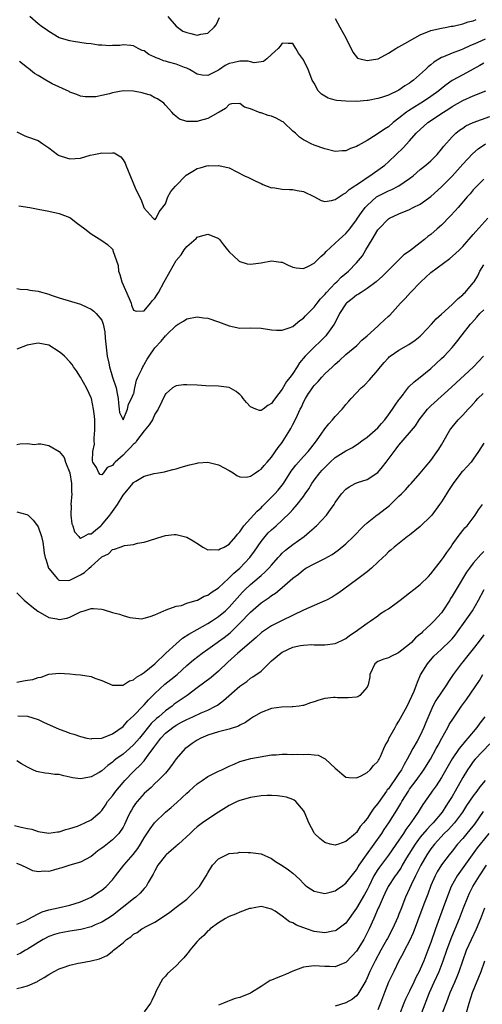
# Model space of a CAD drawing. Units: inches. Extents: x 2553000 to 2556000, y 1545000 to 1548000.
# Drawn here: x 2555012 to 2555099, y 1545317 to 1545502 of the extents above; entities that cross this region are included whole.
import ezdxf

# ---------------------------------------------------------------- set-up
doc = ezdxf.new("R2010")
doc.units = ezdxf.units.IN
doc.header["$MEASUREMENT"] = 0
doc.layers.add('LD25531545_2ft', color=142, linetype='Continuous')

msp = doc.modelspace()

# ---------------------------------------------------------------- linework, layer by layer
at = {"layer": 'LD25531545_2ft'}
for points, elevation in [([(2555099.24, 1545498.76), (2555097.86, 1545498.14), (2555097, 1545497.72), (2555096.48, 1545497.52), (2555095, 1545496.84), (2555094.73, 1545496.73), (2555093, 1545496.1), (2555091.39, 1545495.39), (2555091, 1545495.26), (2555089.58, 1545494.42), (2555089, 1545493.87), (2555088.5, 1545493.5), (2555088, 1545493), (2555085.75, 1545491), (2555085.3, 1545490.7), (2555085, 1545490.45), (2555084.09, 1545489.91), (2555083, 1545489.11), (2555081, 1545488.18), (2555079.72, 1545487.72), (2555079, 1545487.54), (2555077.2, 1545487.2), (2555077, 1545487.18), (2555075, 1545487.01), (2555073, 1545487.02), (2555071.2, 1545487.2), (2555071, 1545487.24), (2555069.63, 1545487.63), (2555068.37, 1545488.37), (2555067.76, 1545489), (2555067, 1545490.42), (2555066.66, 1545491), (2555066.23, 1545492.23), (2555065.88, 1545493), (2555065, 1545494.87), (2555064.08, 1545496.08), (2555063.57, 1545497), (2555063, 1545497.93), (2555062.11, 1545497.89), (2555061, 1545497.96), (2555060.58, 1545497.42), (2555060.21, 1545497), (2555059, 1545495.84), (2555058.07, 1545495), (2555057.46, 1545494.54), (2555055.7, 1545494.3), (2555055, 1545494.46), (2555054.58, 1545494.58), (2555053, 1545494.6), (2555051.71, 1545494.29), (2555051, 1545494.16), (2555050.25, 1545493.75), (2555049.21, 1545493), (2555049, 1545492.88), (2555047, 1545491.89), (2555045.94, 1545491.94), (2555045, 1545492.11), (2555043.53, 1545493), (2555043, 1545493.29), (2555042.58, 1545493.42), (2555041, 1545494.03), (2555039.58, 1545494.42), (2555039, 1545494.56), (2555038.64, 1545494.64), (2555037.8, 1545495), (2555037.22, 1545495.22), (2555037, 1545495.37), (2555035.85, 1545495.85), (2555035, 1545496.51), (2555034.62, 1545496.63), (2555033.86, 1545497), (2555033, 1545497.49), (2555032.48, 1545497.52), (2555031, 1545497.68), (2555030.43, 1545497.57), (2555029, 1545497.54), (2555028.51, 1545497.49), (2555027, 1545497.61), (2555026.38, 1545497.62), (2555025, 1545497.84), (2555024.08, 1545497.92), (2555021.7, 1545498.3), (2555021, 1545498.4), (2555019, 1545499.01), (2555017, 1545500.2), (2555016.53, 1545500.53), (2555015.82, 1545501), (2555015, 1545501.65), (2555013.44, 1545503)], 7758), ([(2555039.46, 1545503), (2555041, 1545501.22), (2555042.25, 1545500.25), (2555043, 1545499.99), (2555043.78, 1545499.78), (2555045, 1545499.5), (2555045.69, 1545499.69), (2555047, 1545499.85), (2555048.19, 1545501), (2555048.53, 1545501.47), (2555049.16, 1545502.84)], 7756), ([(2555071, 1545502.66), (2555071.87, 1545501), (2555072.98, 1545499), (2555074.31, 1545496.31), (2555075.17, 1545495.17), (2555075.69, 1545495), (2555077, 1545494.69), (2555079, 1545495.03), (2555079.06, 1545495.06), (2555081, 1545496.07), (2555082.4, 1545497), (2555082.78, 1545497.22), (2555083, 1545497.32), (2555084.11, 1545497.89), (2555085.98, 1545499), (2555087, 1545499.55), (2555089, 1545500.38), (2555091, 1545500.84), (2555091.99, 1545501), (2555092.84, 1545501.16), (2555093.21, 1545501.21), (2555095, 1545501.62), (2555096.01, 1545501.99), (2555097, 1545502.17), (2555097.57, 1545502.43)], 7756), ([(2555099, 1545494.24), (2555098.22, 1545493.78), (2555097, 1545493.1), (2555095, 1545492.04), (2555093, 1545490.92), (2555091.88, 1545490.12), (2555091, 1545489.44), (2555090.48, 1545489), (2555089, 1545487.93), (2555087.62, 1545487), (2555085.97, 1545485.97), (2555084.76, 1545485.24), (2555084.44, 1545485), (2555083, 1545483.84), (2555081.9, 1545483), (2555081, 1545482.22), (2555080.24, 1545481.76), (2555078.7, 1545480.7), (2555077, 1545479.65), (2555075.3, 1545478.7), (2555075, 1545478.49), (2555073.87, 1545478.13), (2555073, 1545477.7), (2555072.31, 1545477.69), (2555071, 1545477.55), (2555069, 1545478.05), (2555067, 1545478.77), (2555066.48, 1545479), (2555065.48, 1545479.48), (2555065, 1545479.74), (2555064.27, 1545480.27), (2555063.49, 1545481), (2555063, 1545481.39), (2555061.32, 1545483), (2555061.15, 1545483.15), (2555061, 1545483.24), (2555059.86, 1545483.86), (2555059, 1545484.24), (2555058.37, 1545484.37), (2555057, 1545484.83), (2555056.84, 1545484.84), (2555055, 1545485.6), (2555053.9, 1545485.9), (2555053, 1545486.61), (2555051.46, 1545486.54), (2555051, 1545486.45), (2555050.31, 1545485.69), (2555049.12, 1545485), (2555048.88, 1545484.88), (2555047, 1545483.81), (2555045.35, 1545483.34), (2555045, 1545483.23), (2555043.2, 1545483.2), (2555043, 1545483.23), (2555041.67, 1545483.67), (2555041, 1545484.19), (2555040.55, 1545484.55), (2555040.19, 1545485), (2555039, 1545486.31), (2555038.69, 1545486.69), (2555037.52, 1545487.52), (2555037, 1545487.7), (2555036.16, 1545488.16), (2555035, 1545488.48), (2555034.6, 1545488.6), (2555033, 1545488.94), (2555031, 1545489), (2555029, 1545488.64), (2555028.46, 1545488.46), (2555027, 1545488.15), (2555025.87, 1545487.87), (2555025, 1545487.84), (2555023.85, 1545487.85), (2555023, 1545488.01), (2555022.32, 1545488.32), (2555021, 1545488.73), (2555020.85, 1545488.85), (2555017.66, 1545490.34), (2555016.47, 1545491), (2555015, 1545491.9), (2555014.29, 1545492.29), (2555013.18, 1545493.18), (2555013, 1545493.35), (2555011.47, 1545494.53)], 7760), ([(2555011, 1545481.29), (2555012.5, 1545480.5), (2555013, 1545480.31), (2555015, 1545479.65), (2555015.89, 1545479), (2555017, 1545478.24), (2555018.63, 1545477), (2555018.85, 1545476.85), (2555019, 1545476.79), (2555020.34, 1545476.34), (2555021, 1545476.18), (2555023, 1545476.31), (2555024.84, 1545476.84), (2555025.51, 1545477), (2555026.76, 1545477.24), (2555027, 1545477.31), (2555028.73, 1545477.27), (2555029, 1545477.34), (2555029.31, 1545477.31), (2555030.56, 1545476.56), (2555031, 1545475.96), (2555031.38, 1545475.38), (2555031.56, 1545475), (2555033.31, 1545470.69), (2555034.09, 1545469), (2555034.44, 1545468.44), (2555034.93, 1545467), (2555035, 1545466.85), (2555036.67, 1545465), (2555037, 1545464.67), (2555037.23, 1545465), (2555037.84, 1545466.16), (2555039, 1545467.68), (2555039.47, 1545469), (2555039.98, 1545470.02), (2555040.86, 1545471), (2555042.92, 1545473.08), (2555044.13, 1545473.87), (2555045, 1545474.37), (2555045.54, 1545474.46), (2555047, 1545474.91), (2555047.11, 1545474.89), (2555049, 1545474.95), (2555049.08, 1545474.92), (2555051, 1545474.47), (2555053.86, 1545473), (2555054.63, 1545472.63), (2555055, 1545472.49), (2555056, 1545472), (2555057, 1545471.55), (2555057.36, 1545471.36), (2555059, 1545470.73), (2555059.25, 1545470.75), (2555061, 1545470.47), (2555062.39, 1545470.38), (2555063, 1545470.38), (2555063.82, 1545470.18), (2555065, 1545470.01), (2555067.05, 1545469), (2555068.31, 1545468.31), (2555069, 1545468.12), (2555070.31, 1545468.31), (2555071, 1545468.52), (2555072.45, 1545469.55), (2555073, 1545469.8), (2555073.6, 1545470.4), (2555075.93, 1545471.93), (2555077, 1545472.69), (2555077.5, 1545473), (2555078.38, 1545473.62), (2555079, 1545474.03), (2555080.31, 1545475), (2555081, 1545475.59), (2555082.46, 1545477), (2555083.77, 1545478.23), (2555085, 1545479.56), (2555086.26, 1545481), (2555087, 1545481.73), (2555088.42, 1545483), (2555091.37, 1545485), (2555092.37, 1545485.63), (2555093, 1545486.04), (2555095, 1545487.18), (2555097, 1545488.06), (2555099.36, 1545489)], 7762), ([(2555011.35, 1545467.35), (2555013.42, 1545467), (2555015, 1545466.68), (2555017, 1545466.34), (2555019, 1545465.9), (2555021, 1545465.09), (2555021.16, 1545465), (2555022.2, 1545464.2), (2555023.82, 1545463), (2555025, 1545462.04), (2555027, 1545460.79), (2555028.06, 1545460.06), (2555029, 1545459.16), (2555029.07, 1545459.07), (2555029.09, 1545459), (2555029.1, 1545458.9), (2555030.06, 1545456.06), (2555030.16, 1545455), (2555030.39, 1545454.39), (2555030.78, 1545453), (2555031.44, 1545451.44), (2555032.17, 1545449.83), (2555032.52, 1545449), (2555032.6, 1545448.6), (2555033, 1545447.65), (2555033.45, 1545447.45), (2555035, 1545447.51), (2555036.17, 1545449), (2555036.55, 1545449.45), (2555037, 1545449.94), (2555037.42, 1545450.58), (2555037.69, 1545451), (2555038.78, 1545453), (2555039, 1545453.44), (2555039.59, 1545454.41), (2555039.88, 1545455), (2555041, 1545457), (2555041.94, 1545458.06), (2555042.55, 1545459), (2555043, 1545459.64), (2555044.81, 1545461.19), (2555045, 1545461.39), (2555045.6, 1545461.6), (2555047, 1545461.99), (2555048.72, 1545461.28), (2555049, 1545461.18), (2555049.16, 1545461), (2555049.95, 1545459.95), (2555050.7, 1545459), (2555051, 1545458.67), (2555052.76, 1545457), (2555052.89, 1545456.89), (2555053, 1545456.83), (2555054.39, 1545456.39), (2555055, 1545456.33), (2555056.51, 1545456.51), (2555057, 1545456.58), (2555059, 1545456.96), (2555060.73, 1545456.73), (2555061, 1545456.67), (2555062.13, 1545456.13), (2555063, 1545455.74), (2555063.61, 1545455.61), (2555065, 1545455.5), (2555065.94, 1545455.94), (2555067, 1545456.49), (2555067.55, 1545457), (2555068.25, 1545457.75), (2555069, 1545458.38), (2555069.29, 1545458.71), (2555071.75, 1545461), (2555073, 1545462.09), (2555073.42, 1545462.58), (2555073.72, 1545463), (2555075, 1545464.65), (2555075.21, 1545465), (2555075.93, 1545466.07), (2555076.62, 1545467), (2555077, 1545467.41), (2555078.79, 1545469), (2555079, 1545469.15), (2555081, 1545470.16), (2555081.62, 1545470.38), (2555082.82, 1545471), (2555083, 1545471.1), (2555085, 1545472.49), (2555085.66, 1545473), (2555087, 1545474.14), (2555088.08, 1545475), (2555089, 1545475.81), (2555090.18, 1545477), (2555091, 1545477.99), (2555091.42, 1545478.58), (2555093, 1545480.33), (2555093.71, 1545481), (2555094.43, 1545481.57), (2555095, 1545481.97), (2555095.62, 1545482.38), (2555097, 1545483.01), (2555100.14, 1545484.14)], 7764), ([(2555011, 1545451.72), (2555011.64, 1545451.64), (2555013, 1545451.56), (2555013.45, 1545451.45), (2555015, 1545451.26), (2555015.19, 1545451.19), (2555017, 1545450.69), (2555017.49, 1545450.51), (2555019, 1545450), (2555023, 1545448.81), (2555024.21, 1545448.21), (2555025, 1545447.87), (2555025.47, 1545447.47), (2555025.94, 1545447), (2555027, 1545445.77), (2555027.25, 1545445), (2555027.59, 1545443.59), (2555027.65, 1545442.35), (2555028.04, 1545439), (2555028.33, 1545437.67), (2555028.46, 1545437), (2555029, 1545435), (2555029.7, 1545433), (2555029.91, 1545431.94), (2555029.92, 1545431.92), (2555030.06, 1545431), (2555030.13, 1545430.13), (2555030.29, 1545429), (2555030.36, 1545428.36), (2555031, 1545427.01), (2555031.87, 1545429), (2555032.04, 1545429.96), (2555032.58, 1545431), (2555033, 1545431.89), (2555033.01, 1545431.94), (2555033.21, 1545433), (2555033.57, 1545434.43), (2555033.79, 1545435), (2555034.54, 1545436.54), (2555034.74, 1545437), (2555034.83, 1545437.17), (2555035, 1545437.41), (2555035.58, 1545438.42), (2555035.94, 1545439), (2555037, 1545440.54), (2555038.18, 1545441.82), (2555039, 1545442.84), (2555039.11, 1545442.89), (2555039.22, 1545443), (2555041, 1545444.78), (2555041.37, 1545445), (2555042.41, 1545445.59), (2555043, 1545446.01), (2555045, 1545446.41), (2555046.19, 1545446.19), (2555047, 1545446.13), (2555049, 1545445.48), (2555051, 1545444.69), (2555053, 1545444.29), (2555055, 1545444.3), (2555057, 1545444.24), (2555059, 1545443.94), (2555059.9, 1545443.9), (2555061, 1545443.9), (2555062.31, 1545444.31), (2555063, 1545444.6), (2555063.52, 1545445), (2555064.3, 1545445.7), (2555065, 1545446.13), (2555065.39, 1545446.61), (2555067, 1545448.23), (2555067.57, 1545449), (2555068.2, 1545449.8), (2555069, 1545450.59), (2555069.32, 1545451), (2555071, 1545452.75), (2555071.26, 1545453), (2555072.12, 1545453.88), (2555073.47, 1545455), (2555075, 1545456.55), (2555075.4, 1545457), (2555076.1, 1545457.9), (2555076.78, 1545459), (2555077.92, 1545461), (2555079, 1545462.8), (2555079.17, 1545463), (2555081, 1545464.89), (2555081.18, 1545465), (2555083, 1545465.84), (2555085, 1545466.64), (2555085.7, 1545467), (2555087, 1545467.62), (2555089, 1545469.07), (2555091, 1545470.91), (2555093, 1545472.89), (2555095, 1545475.15), (2555096.85, 1545477.15), (2555097.93, 1545478.07), (2555099.32, 1545479)], 7766), ([(2555099, 1545472.34), (2555097.64, 1545471), (2555097, 1545470.34), (2555096.4, 1545469.6), (2555095.84, 1545469), (2555094.13, 1545467), (2555093.6, 1545466.4), (2555092.63, 1545465.37), (2555091, 1545463.7), (2555090.21, 1545463), (2555089, 1545461.94), (2555088.45, 1545461.55), (2555087.83, 1545461), (2555087, 1545460.32), (2555085, 1545458.77), (2555083.92, 1545458.08), (2555083, 1545457.17), (2555082.91, 1545457.09), (2555081, 1545455.17), (2555080.85, 1545455), (2555079.91, 1545454.09), (2555078.68, 1545453), (2555077, 1545451.74), (2555075.86, 1545451), (2555075.35, 1545450.65), (2555075, 1545450.48), (2555074.2, 1545449.8), (2555073.13, 1545449), (2555073, 1545448.85), (2555071.81, 1545447), (2555071.57, 1545446.43), (2555070.76, 1545445), (2555070.15, 1545444.15), (2555069.36, 1545443), (2555069.19, 1545442.81), (2555069, 1545442.63), (2555068.19, 1545441.81), (2555067, 1545440.69), (2555065.33, 1545439), (2555064.27, 1545437.73), (2555063.83, 1545437), (2555063, 1545435.72), (2555062.47, 1545435), (2555061.81, 1545434.19), (2555061, 1545432.75), (2555060.37, 1545431.94), (2555059.36, 1545430.64), (2555059, 1545430.05), (2555058.29, 1545429.71), (2555057.41, 1545429), (2555057, 1545428.71), (2555056.73, 1545428.73), (2555056.01, 1545429), (2555055, 1545429.42), (2555054.24, 1545430.24), (2555053.62, 1545431), (2555053.36, 1545431.36), (2555053, 1545431.76), (2555052.79, 1545431.94), (2555052.33, 1545432.33), (2555051, 1545433.08), (2555049, 1545433.33), (2555046.62, 1545433.38), (2555045, 1545433.51), (2555043, 1545433.6), (2555042.41, 1545433.59), (2555041, 1545433.37), (2555040.74, 1545433.26), (2555040.35, 1545433), (2555039.1, 1545431.94), (2555039, 1545431.85), (2555037.64, 1545429), (2555037, 1545428.07), (2555036.53, 1545427), (2555035.95, 1545426.05), (2555035, 1545424.89), (2555033.54, 1545423), (2555033.33, 1545422.67), (2555033, 1545422.37), (2555032.33, 1545421.67), (2555031.64, 1545421), (2555031, 1545420.32), (2555029.53, 1545419), (2555029.27, 1545418.73), (2555029, 1545418.36), (2555028.01, 1545417.99), (2555027.35, 1545417), (2555027, 1545416.59), (2555026.7, 1545416.7), (2555026.46, 1545417), (2555026, 1545418.01), (2555025.34, 1545419), (2555025.24, 1545419.24), (2555025.34, 1545421), (2555025.63, 1545422.37), (2555025.56, 1545423), (2555025.54, 1545423.54), (2555025.69, 1545425), (2555025.67, 1545427), (2555025.64, 1545427.64), (2555025.46, 1545429), (2555025.03, 1545431.03), (2555025, 1545431.13), (2555024.61, 1545431.94), (2555024.1, 1545433), (2555023, 1545435.03), (2555022.23, 1545436.23), (2555021.67, 1545437), (2555021.41, 1545437.41), (2555021, 1545437.9), (2555019.97, 1545439), (2555019.45, 1545439.45), (2555019, 1545439.77), (2555017, 1545441.03), (2555015, 1545441.41), (2555014.64, 1545441.36), (2555012.95, 1545441.05), (2555011, 1545440.33)], 7768), ([(2555011, 1545422.36), (2555011.57, 1545422.43), (2555013, 1545422.5), (2555014.35, 1545422.35), (2555015, 1545422.46), (2555015.54, 1545422.46), (2555017, 1545422.17), (2555019, 1545420.98), (2555019.88, 1545419.88), (2555020.17, 1545419), (2555020.99, 1545416.99), (2555021.31, 1545415), (2555021.32, 1545413.32), (2555021.33, 1545413), (2555021.19, 1545411), (2555021.2, 1545410.8), (2555021.18, 1545409), (2555021.38, 1545407.38), (2555021.52, 1545407), (2555021.84, 1545405.84), (2555022.65, 1545405), (2555022.77, 1545404.77), (2555023, 1545404.7), (2555023.64, 1545405), (2555024.51, 1545405.49), (2555025, 1545405.47), (2555025.79, 1545406.21), (2555026.79, 1545407), (2555027, 1545407.19), (2555028.53, 1545409), (2555028.71, 1545409.29), (2555029, 1545409.71), (2555029.94, 1545411), (2555031, 1545412.8), (2555032.03, 1545413.97), (2555032.88, 1545415), (2555033, 1545415.14), (2555033.39, 1545415.39), (2555035, 1545416.35), (2555036.88, 1545416.88), (2555037.67, 1545417), (2555038.8, 1545417.2), (2555039, 1545417.26), (2555040.39, 1545417.61), (2555041, 1545417.74), (2555041.96, 1545418.04), (2555043.53, 1545418.47), (2555045, 1545418.84), (2555045.14, 1545418.86), (2555047, 1545418.97), (2555049, 1545418.47), (2555051, 1545417.41), (2555051.73, 1545417), (2555052.47, 1545416.47), (2555053, 1545416.24), (2555054.2, 1545416.2), (2555055, 1545416.36), (2555055.96, 1545417), (2555056.56, 1545417.44), (2555057, 1545417.66), (2555057.6, 1545418.4), (2555058.17, 1545419), (2555059, 1545419.95), (2555060.24, 1545421.76), (2555061, 1545422.72), (2555061.2, 1545423), (2555062.45, 1545425), (2555062.65, 1545425.35), (2555063, 1545426.09), (2555063.31, 1545426.69), (2555063.85, 1545427.85), (2555064.4, 1545429), (2555064.62, 1545429.38), (2555065, 1545430.3), (2555065.38, 1545431), (2555065.97, 1545431.94), (2555066.03, 1545432.03), (2555066.68, 1545433), (2555066.82, 1545433.18), (2555067, 1545433.43), (2555067.78, 1545434.22), (2555068.43, 1545435), (2555069, 1545435.62), (2555070.46, 1545437), (2555071, 1545437.49), (2555071.81, 1545438.19), (2555073, 1545439.27), (2555075.06, 1545441), (2555076.02, 1545441.98), (2555077, 1545442.84), (2555079, 1545444.65), (2555079.42, 1545445), (2555080.22, 1545445.78), (2555081, 1545446.49), (2555081.26, 1545446.74), (2555083.31, 1545449), (2555084.15, 1545449.85), (2555085.19, 1545451), (2555087.09, 1545453), (2555089, 1545454.73), (2555092.6, 1545457.4), (2555093.66, 1545458.34), (2555094.37, 1545459), (2555095, 1545459.64), (2555097, 1545461.89), (2555097.49, 1545462.51), (2555099.76, 1545465)], 7770), ([(2555011, 1545409.63), (2555012.88, 1545409.12), (2555013, 1545409.1), (2555013.12, 1545409), (2555014.06, 1545408.06), (2555014.87, 1545407), (2555015, 1545406.8), (2555015.66, 1545405), (2555015.91, 1545403.91), (2555016.03, 1545403), (2555016.16, 1545401.84), (2555016.33, 1545401), (2555016.52, 1545400.52), (2555016.97, 1545399), (2555017, 1545398.94), (2555018.63, 1545397), (2555018.82, 1545396.82), (2555019, 1545396.73), (2555020.69, 1545396.69), (2555021, 1545396.73), (2555023, 1545397.78), (2555023.77, 1545398.23), (2555024.61, 1545399), (2555025, 1545399.32), (2555026.92, 1545401.08), (2555027, 1545401.17), (2555028.25, 1545401.75), (2555029, 1545402.52), (2555029.42, 1545402.58), (2555030.49, 1545403), (2555031.26, 1545403.26), (2555033, 1545403.5), (2555033.7, 1545403.7), (2555035, 1545403.93), (2555038.36, 1545405), (2555039, 1545405.18), (2555040.62, 1545405.38), (2555041, 1545405.36), (2555043, 1545404.88), (2555044.2, 1545404.2), (2555045.41, 1545403.41), (2555046.07, 1545403), (2555047, 1545402.5), (2555047.44, 1545402.56), (2555049, 1545402.45), (2555049.32, 1545402.68), (2555050.05, 1545403), (2555051, 1545403.52), (2555052.26, 1545405), (2555052.57, 1545405.43), (2555053, 1545405.85), (2555053.76, 1545407), (2555055, 1545408.39), (2555056.26, 1545409.74), (2555057, 1545410.39), (2555057.31, 1545410.69), (2555059, 1545412.37), (2555059.59, 1545413), (2555060.25, 1545413.75), (2555061, 1545414.66), (2555061.25, 1545415), (2555062.7, 1545417.3), (2555063.55, 1545418.45), (2555065, 1545420.06), (2555065.9, 1545421), (2555066.37, 1545421.63), (2555067.47, 1545423), (2555068.46, 1545424.46), (2555068.88, 1545425.12), (2555069, 1545425.29), (2555069.77, 1545426.23), (2555070.5, 1545427), (2555071, 1545427.62), (2555072.29, 1545429), (2555072.62, 1545429.38), (2555073, 1545429.89), (2555073.53, 1545430.47), (2555073.98, 1545431), (2555074.86, 1545431.94), (2555075.85, 1545433), (2555076.47, 1545433.53), (2555077.44, 1545434.55), (2555079, 1545436.34), (2555079.51, 1545437), (2555080.23, 1545437.77), (2555081, 1545438.69), (2555081.16, 1545438.84), (2555081.36, 1545439), (2555083, 1545440.09), (2555084.85, 1545441.15), (2555086.02, 1545441.98), (2555087, 1545442.78), (2555087.24, 1545443), (2555089.12, 1545445), (2555090, 1545446), (2555091, 1545446.9), (2555093, 1545448.74), (2555094.12, 1545449.88), (2555095, 1545450.53), (2555095.23, 1545450.77), (2555095.48, 1545451), (2555097, 1545452.8), (2555097.15, 1545453), (2555097.85, 1545454.15), (2555098.26, 1545455), (2555099, 1545456.17)], 7772), ([(2555011, 1545394.34), (2555012.35, 1545393), (2555013.81, 1545391.81), (2555014.94, 1545390.94), (2555017, 1545389.72), (2555018.56, 1545389.44), (2555019, 1545389.34), (2555020.39, 1545389.61), (2555021, 1545389.77), (2555022.61, 1545390.61), (2555023, 1545390.78), (2555023.18, 1545390.82), (2555023.65, 1545391), (2555025, 1545391.43), (2555025.43, 1545391.43), (2555027, 1545391.27), (2555027.23, 1545391.23), (2555029, 1545390.66), (2555030.35, 1545390.35), (2555031, 1545390.09), (2555032.26, 1545389.74), (2555034.53, 1545389.47), (2555035, 1545389.56), (2555036.11, 1545389.89), (2555037, 1545390.22), (2555038.66, 1545391), (2555039, 1545391.12), (2555039.14, 1545391.14), (2555041, 1545391.85), (2555042.01, 1545392.01), (2555043, 1545392.41), (2555044.96, 1545392.96), (2555045.05, 1545393), (2555046.28, 1545393.72), (2555047, 1545393.92), (2555047.59, 1545394.41), (2555049, 1545395.33), (2555050.9, 1545397.1), (2555051, 1545397.17), (2555051.9, 1545398.1), (2555053, 1545399.01), (2555054.88, 1545401), (2555055.79, 1545402.21), (2555057, 1545404.04), (2555057.78, 1545405), (2555058.35, 1545405.65), (2555059, 1545406.24), (2555059.88, 1545407), (2555061, 1545408.05), (2555062.49, 1545409.51), (2555063, 1545410.1), (2555063.45, 1545410.55), (2555063.83, 1545411), (2555065, 1545412.52), (2555065.35, 1545413), (2555066, 1545414), (2555066.58, 1545415), (2555067, 1545415.59), (2555068.08, 1545417), (2555068.54, 1545417.46), (2555069, 1545418), (2555070.02, 1545419), (2555071, 1545419.89), (2555073, 1545421.13), (2555074.23, 1545421.77), (2555075.43, 1545422.57), (2555076.01, 1545423), (2555077, 1545423.69), (2555078.5, 1545425), (2555079, 1545425.47), (2555079.69, 1545426.31), (2555080.31, 1545427), (2555081, 1545427.91), (2555081.8, 1545429), (2555082.26, 1545429.74), (2555083, 1545430.74), (2555083.1, 1545430.9), (2555083.82, 1545431.82), (2555083.91, 1545431.94), (2555084.83, 1545433.17), (2555085.84, 1545434.16), (2555087, 1545435.03), (2555089, 1545436.64), (2555091, 1545438.52), (2555091.49, 1545439), (2555093, 1545440.61), (2555093.33, 1545441), (2555094.09, 1545441.91), (2555094.91, 1545443), (2555096.46, 1545445), (2555096.71, 1545445.29), (2555097.66, 1545446.34), (2555098.24, 1545447), (2555099, 1545447.74)], 7774), ([(2555011, 1545377.51), (2555012.23, 1545377.77), (2555013, 1545377.91), (2555013.98, 1545378.02), (2555015, 1545378.43), (2555015.55, 1545378.45), (2555017, 1545379.01), (2555019, 1545379.24), (2555021, 1545379.11), (2555022.04, 1545379), (2555023, 1545378.91), (2555025, 1545378.59), (2555025.71, 1545378.29), (2555027, 1545377.86), (2555029, 1545376.96), (2555030.93, 1545376.93), (2555031, 1545376.94), (2555031.1, 1545377), (2555032.23, 1545377.77), (2555033, 1545377.96), (2555033.51, 1545378.49), (2555034.4, 1545379), (2555035, 1545379.38), (2555037, 1545381), (2555039.09, 1545383), (2555041, 1545384.78), (2555042.2, 1545385.8), (2555043.41, 1545386.59), (2555045, 1545387.48), (2555047, 1545388.56), (2555047.69, 1545389), (2555049, 1545389.88), (2555050.29, 1545391), (2555051, 1545391.68), (2555053, 1545393.93), (2555053.51, 1545394.49), (2555054.03, 1545395), (2555055, 1545395.92), (2555056.68, 1545397.32), (2555057, 1545397.62), (2555057.75, 1545398.25), (2555058.5, 1545399), (2555059, 1545399.59), (2555060.25, 1545401), (2555060.59, 1545401.41), (2555061, 1545401.83), (2555061.6, 1545402.4), (2555063, 1545403.45), (2555065.13, 1545405), (2555066.16, 1545405.84), (2555067, 1545406.63), (2555067.21, 1545406.79), (2555067.43, 1545407), (2555069.31, 1545409), (2555070.07, 1545410.07), (2555070.76, 1545411), (2555071, 1545411.38), (2555072.19, 1545413), (2555073, 1545413.91), (2555073.63, 1545414.37), (2555074.76, 1545415), (2555075.16, 1545415.16), (2555077, 1545415.76), (2555079, 1545417.07), (2555079.9, 1545418.1), (2555080.61, 1545419), (2555082.08, 1545421), (2555082.49, 1545421.51), (2555083, 1545422.22), (2555085, 1545424.5), (2555086.13, 1545425.87), (2555086.8, 1545427), (2555088.37, 1545429), (2555088.67, 1545429.33), (2555089, 1545429.63), (2555091.58, 1545431.94), (2555092.89, 1545433.11), (2555097.04, 1545437), (2555098, 1545438), (2555098.91, 1545439)], 7776), ([(2555011.15, 1545371.15), (2555013, 1545371.11), (2555015, 1545370.49), (2555015.99, 1545370.01), (2555019, 1545368.64), (2555020.24, 1545368.24), (2555021, 1545367.94), (2555021.75, 1545367.75), (2555023, 1545367.28), (2555024.2, 1545367), (2555025, 1545366.84), (2555025.12, 1545366.88), (2555027, 1545366.98), (2555029, 1545367.77), (2555031, 1545369.15), (2555031.84, 1545370.16), (2555033, 1545371.2), (2555034.87, 1545373.13), (2555035, 1545373.25), (2555035.82, 1545374.18), (2555037, 1545375.38), (2555038.89, 1545377.12), (2555040, 1545378), (2555041.18, 1545379), (2555043, 1545380.67), (2555044.27, 1545381.73), (2555045.93, 1545383), (2555047, 1545383.72), (2555048.72, 1545385), (2555049, 1545385.18), (2555050.05, 1545385.95), (2555051.16, 1545386.84), (2555053, 1545388.66), (2555055, 1545390.75), (2555057, 1545392.46), (2555058.51, 1545393.49), (2555059, 1545393.88), (2555059.71, 1545394.29), (2555061, 1545395.38), (2555063, 1545397.13), (2555064.09, 1545397.91), (2555065, 1545398.73), (2555065.18, 1545398.82), (2555065.45, 1545399), (2555067, 1545399.83), (2555069, 1545400.85), (2555070.38, 1545401.62), (2555071.56, 1545402.44), (2555073, 1545403.61), (2555074.44, 1545405), (2555075, 1545405.56), (2555075.69, 1545406.31), (2555076.39, 1545407), (2555077, 1545407.58), (2555078.9, 1545409.1), (2555079, 1545409.15), (2555081.18, 1545410.82), (2555081.37, 1545411), (2555083, 1545412.59), (2555083.45, 1545413), (2555084.22, 1545413.78), (2555085, 1545414.68), (2555085.31, 1545415), (2555087, 1545416.92), (2555087.96, 1545418.04), (2555089, 1545419.33), (2555090.22, 1545421), (2555090.53, 1545421.47), (2555091, 1545422.29), (2555091.27, 1545422.73), (2555092.57, 1545425), (2555092.74, 1545425.26), (2555093, 1545425.58), (2555094.15, 1545427), (2555095, 1545427.87), (2555096.02, 1545429), (2555096.51, 1545429.49), (2555097.47, 1545430.53), (2555097.87, 1545431), (2555098.85, 1545431.94)], 7778), ([(2555099, 1545422.57), (2555097.99, 1545421), (2555097, 1545419.58), (2555096.57, 1545419), (2555095.84, 1545418.16), (2555095, 1545417.32), (2555094.85, 1545417.15), (2555093.19, 1545415), (2555092.33, 1545413.67), (2555091.93, 1545413), (2555091, 1545411.55), (2555090.62, 1545411), (2555089.16, 1545409), (2555089, 1545408.79), (2555087, 1545406.84), (2555085, 1545405.26), (2555084.6, 1545405), (2555082.12, 1545403), (2555081.52, 1545402.48), (2555081, 1545402.08), (2555080.5, 1545401.5), (2555079.96, 1545401), (2555079, 1545400.16), (2555077.82, 1545399), (2555077, 1545398.35), (2555076.26, 1545397.74), (2555075, 1545396.84), (2555071.66, 1545394.34), (2555071, 1545393.92), (2555070.42, 1545393.58), (2555069.32, 1545393), (2555069, 1545392.85), (2555067, 1545392), (2555065, 1545391.08), (2555061, 1545389.17), (2555059, 1545388.17), (2555057.09, 1545386.91), (2555057, 1545386.83), (2555056.07, 1545385.93), (2555052.61, 1545383), (2555050.72, 1545381.28), (2555049, 1545379.6), (2555047.59, 1545378.41), (2555045, 1545376.44), (2555043.08, 1545375), (2555041, 1545373.61), (2555040.65, 1545373.35), (2555040.24, 1545373), (2555039, 1545372.12), (2555037.75, 1545371), (2555037.33, 1545370.67), (2555036.28, 1545369.72), (2555034.08, 1545367), (2555033.61, 1545366.39), (2555033, 1545365.7), (2555032.23, 1545365), (2555031, 1545363.96), (2555029.65, 1545363), (2555029.29, 1545362.71), (2555029, 1545362.43), (2555028.16, 1545361.84), (2555027, 1545360.8), (2555026.5, 1545360.5), (2555025, 1545359.66), (2555023.36, 1545359.36), (2555023, 1545359.33), (2555021.48, 1545359.48), (2555021, 1545359.62), (2555019.84, 1545359.84), (2555019, 1545360.09), (2555018.15, 1545360.15), (2555017, 1545360.31), (2555016.35, 1545360.35), (2555015, 1545360.6), (2555014.7, 1545360.7), (2555014, 1545361), (2555013, 1545361.48), (2555011.85, 1545362.15), (2555011, 1545362.68)], 7780), ([(2555010.53, 1545350.53), (2555011.81, 1545350.19), (2555013, 1545349.93), (2555013.8, 1545349.8), (2555015, 1545349.4), (2555017, 1545349.09), (2555018.67, 1545349.33), (2555019, 1545349.34), (2555020.22, 1545349.78), (2555021, 1545349.93), (2555022.4, 1545350.4), (2555023, 1545350.63), (2555023.82, 1545351), (2555025, 1545351.56), (2555026.67, 1545353), (2555027, 1545353.33), (2555027.68, 1545354.32), (2555028.1, 1545355), (2555029, 1545356.13), (2555029.63, 1545357), (2555031, 1545358.6), (2555031.35, 1545359), (2555033, 1545360.7), (2555033.3, 1545361), (2555034.19, 1545361.81), (2555035, 1545362.72), (2555035.14, 1545362.86), (2555035.75, 1545363.75), (2555036.81, 1545365.19), (2555037, 1545365.48), (2555038.12, 1545367), (2555039, 1545367.9), (2555040.39, 1545369), (2555041, 1545369.42), (2555042.04, 1545369.96), (2555043, 1545370.5), (2555044.17, 1545371), (2555045.72, 1545371.72), (2555047, 1545372.25), (2555048.45, 1545373), (2555048.79, 1545373.21), (2555049.94, 1545374.06), (2555053, 1545376.76), (2555054.32, 1545377.68), (2555055, 1545378.26), (2555055.48, 1545378.52), (2555057, 1545379.63), (2555058.41, 1545381), (2555058.73, 1545381.27), (2555059, 1545381.52), (2555060.71, 1545383), (2555061, 1545383.2), (2555063, 1545384.1), (2555064.43, 1545384.43), (2555065, 1545384.5), (2555066.6, 1545384.6), (2555067, 1545384.55), (2555068.58, 1545384.58), (2555069, 1545384.54), (2555071, 1545384.8), (2555071.43, 1545385), (2555072.47, 1545385.53), (2555073, 1545385.76), (2555073.66, 1545386.35), (2555074.74, 1545387), (2555077, 1545388.67), (2555077.57, 1545389), (2555079, 1545390.06), (2555079.53, 1545390.47), (2555080.35, 1545391), (2555081, 1545391.38), (2555083, 1545392.81), (2555083.23, 1545393), (2555085, 1545394.35), (2555085.8, 1545395), (2555087, 1545395.92), (2555088.54, 1545397.46), (2555089, 1545397.97), (2555091, 1545400.5), (2555091.36, 1545401), (2555092, 1545402), (2555092.74, 1545403), (2555093, 1545403.4), (2555094.14, 1545405), (2555095, 1545406.11), (2555095.4, 1545406.6), (2555095.84, 1545407), (2555097, 1545408.5), (2555097.38, 1545409), (2555097.99, 1545410.01), (2555098.74, 1545411)], 7782), ([(2555099, 1545402.16), (2555098.41, 1545401.59), (2555097, 1545399.94), (2555096.27, 1545399), (2555095.73, 1545398.27), (2555093.75, 1545395), (2555093, 1545393.72), (2555092.72, 1545393.28), (2555092.55, 1545393), (2555091.29, 1545391), (2555091, 1545390.59), (2555089.57, 1545389), (2555089, 1545388.45), (2555087.45, 1545387), (2555087.21, 1545386.79), (2555087, 1545386.58), (2555086.14, 1545385.86), (2555085.35, 1545385), (2555085, 1545384.66), (2555083, 1545383.1), (2555082.75, 1545383), (2555081.58, 1545382.42), (2555081, 1545382.11), (2555080.16, 1545381.84), (2555079, 1545381.42), (2555078.44, 1545381), (2555077.51, 1545379), (2555077.49, 1545378.51), (2555077.18, 1545377), (2555077, 1545376.57), (2555075.62, 1545375), (2555075.24, 1545374.76), (2555075, 1545374.69), (2555073.45, 1545374.55), (2555073, 1545374.59), (2555071.4, 1545374.6), (2555071, 1545374.66), (2555070.63, 1545374.63), (2555069, 1545374.42), (2555067.88, 1545374.12), (2555067, 1545373.83), (2555066.35, 1545373.65), (2555065, 1545373.12), (2555064.9, 1545373.1), (2555064.2, 1545373), (2555063, 1545372.86), (2555062.87, 1545372.87), (2555060.84, 1545372.84), (2555059, 1545372.57), (2555057, 1545371.84), (2555055.6, 1545371), (2555055, 1545370.61), (2555054.05, 1545369.95), (2555053, 1545369.39), (2555052.76, 1545369.24), (2555051, 1545368.66), (2555049, 1545368.14), (2555047, 1545367.53), (2555045.65, 1545367), (2555045, 1545366.62), (2555044.06, 1545365.94), (2555043, 1545365.24), (2555042.72, 1545365), (2555041, 1545363.1), (2555040.16, 1545361.84), (2555039.51, 1545361), (2555039, 1545360.4), (2555037.64, 1545359), (2555037, 1545358.42), (2555036.31, 1545357.69), (2555035.47, 1545357), (2555035, 1545356.56), (2555033.64, 1545355), (2555033.36, 1545354.64), (2555033, 1545354.11), (2555032.58, 1545353.42), (2555032.35, 1545353), (2555031.8, 1545351.8), (2555031.28, 1545350.72), (2555031, 1545350.21), (2555030.2, 1545349), (2555029, 1545347.81), (2555027.43, 1545346.57), (2555027, 1545346.21), (2555026.27, 1545345.73), (2555025.36, 1545345), (2555025, 1545344.67), (2555023, 1545343.57), (2555021.01, 1545343), (2555019.49, 1545342.51), (2555019, 1545342.39), (2555017.92, 1545342.08), (2555017, 1545341.86), (2555016.13, 1545341.87), (2555015, 1545341.78), (2555013.98, 1545341.98), (2555013, 1545342.47), (2555011.83, 1545343), (2555011, 1545343.32)], 7784), ([(2555011, 1545331.91), (2555012.55, 1545332.55), (2555013, 1545332.77), (2555015, 1545333.85), (2555015.77, 1545334.23), (2555017, 1545334.61), (2555018.78, 1545335), (2555021, 1545335.52), (2555023, 1545336.14), (2555025, 1545337.02), (2555026.21, 1545337.79), (2555027, 1545338.31), (2555027.38, 1545338.62), (2555027.81, 1545339), (2555029, 1545340.27), (2555029.6, 1545341), (2555031.16, 1545343), (2555032.93, 1545345.07), (2555033.81, 1545346.19), (2555034.31, 1545347), (2555035, 1545348.2), (2555036.09, 1545349.91), (2555036.94, 1545351), (2555039.02, 1545353), (2555040.07, 1545353.93), (2555041.14, 1545354.86), (2555043, 1545356.59), (2555043.49, 1545357), (2555044.27, 1545357.73), (2555045, 1545358.37), (2555045.9, 1545359), (2555047, 1545359.72), (2555049, 1545360.72), (2555049.65, 1545361), (2555051, 1545361.68), (2555051.93, 1545362.06), (2555053, 1545362.55), (2555055.11, 1545363.11), (2555059, 1545363.82), (2555059.85, 1545363.85), (2555061, 1545363.97), (2555061.93, 1545363.93), (2555063, 1545363.91), (2555063.95, 1545363.95), (2555065, 1545363.9), (2555065.96, 1545363.96), (2555067, 1545363.83), (2555067.76, 1545363.76), (2555069.09, 1545363.09), (2555069.18, 1545363), (2555071, 1545361.33), (2555071.34, 1545361), (2555072.26, 1545360.26), (2555073, 1545359.63), (2555073.53, 1545359.53), (2555075, 1545359.48), (2555075.85, 1545359.85), (2555077, 1545360.49), (2555077.57, 1545361), (2555078.17, 1545361.83), (2555079, 1545362.55), (2555079.16, 1545362.84), (2555079.27, 1545363), (2555079.52, 1545363.52), (2555080.14, 1545365), (2555080.41, 1545365.59), (2555081, 1545366.59), (2555081.11, 1545366.89), (2555082.27, 1545369), (2555082.54, 1545369.46), (2555083, 1545370.18), (2555084.54, 1545373), (2555085, 1545373.93), (2555085.84, 1545375.84), (2555086.29, 1545377), (2555086.47, 1545377.53), (2555087.08, 1545378.92), (2555088.34, 1545381), (2555089.59, 1545382.41), (2555090.17, 1545383), (2555091, 1545383.75), (2555092.66, 1545385.34), (2555093, 1545385.71), (2555093.6, 1545386.4), (2555094.05, 1545387), (2555095.46, 1545389), (2555096.08, 1545389.92), (2555096.84, 1545391), (2555098, 1545393), (2555099.02, 1545394.98)], 7786), ([(2555099, 1545386.43), (2555097.93, 1545385), (2555097, 1545383.82), (2555095.75, 1545382.25), (2555095, 1545381.34), (2555094.7, 1545381), (2555093.22, 1545379), (2555092.34, 1545377.66), (2555091.97, 1545377), (2555089.96, 1545374.04), (2555089.4, 1545373), (2555089, 1545372.13), (2555088.08, 1545369.92), (2555087.71, 1545369), (2555087, 1545367.5), (2555086.41, 1545366.41), (2555085.61, 1545365), (2555085, 1545363.85), (2555084.57, 1545363), (2555083.98, 1545362.02), (2555083.47, 1545361), (2555083, 1545360.29), (2555082.1, 1545359), (2555081.63, 1545358.37), (2555081, 1545357.42), (2555080.8, 1545357.2), (2555080.65, 1545357), (2555079.13, 1545354.87), (2555079, 1545354.66), (2555078.24, 1545353.76), (2555077.77, 1545353), (2555077, 1545351.82), (2555076.33, 1545351), (2555075.7, 1545350.3), (2555075, 1545349.18), (2555074.89, 1545349.11), (2555074.78, 1545349), (2555073, 1545347.49), (2555071.62, 1545347), (2555071.14, 1545346.86), (2555071, 1545346.77), (2555070.04, 1545347), (2555069.23, 1545347.23), (2555069, 1545347.32), (2555068.07, 1545348.07), (2555067.1, 1545349), (2555067, 1545349.13), (2555066.02, 1545351), (2555065.18, 1545353), (2555065, 1545353.34), (2555063.56, 1545355), (2555063.27, 1545355.27), (2555063, 1545355.39), (2555061.83, 1545355.83), (2555061, 1545356), (2555060.13, 1545356.13), (2555059, 1545356.18), (2555058.17, 1545356.17), (2555057, 1545356.11), (2555055, 1545355.78), (2555053, 1545355.22), (2555052.48, 1545355), (2555051.48, 1545354.52), (2555051, 1545354.3), (2555049, 1545353.05), (2555047, 1545351.71), (2555045.99, 1545351), (2555045, 1545350.24), (2555044.33, 1545349.67), (2555043.63, 1545349), (2555041.45, 1545347), (2555041.21, 1545346.79), (2555041, 1545346.64), (2555039.15, 1545345), (2555039, 1545344.86), (2555037.58, 1545343), (2555037, 1545341.96), (2555036.69, 1545341.31), (2555035.74, 1545339.74), (2555035.34, 1545339), (2555035.19, 1545338.81), (2555035, 1545338.61), (2555034.24, 1545337.76), (2555033.41, 1545337), (2555033, 1545336.7), (2555030.87, 1545335), (2555029, 1545333.57), (2555028.16, 1545333), (2555027, 1545332.27), (2555025.77, 1545331.77), (2555025, 1545331.42), (2555023.08, 1545330.92), (2555021, 1545330.56), (2555019.65, 1545330.35), (2555019, 1545330.2), (2555018.06, 1545329.94), (2555017, 1545329.57), (2555015.93, 1545329), (2555015, 1545328.45), (2555013, 1545327.18), (2555012.65, 1545327), (2555011.6, 1545326.4), (2555011, 1545326.14)], 7788), ([(2555011, 1545319.75), (2555012.06, 1545320.06), (2555013, 1545320.29), (2555014.87, 1545321.13), (2555015, 1545321.23), (2555016.16, 1545321.84), (2555017, 1545322.45), (2555018.04, 1545323), (2555019, 1545323.47), (2555019.75, 1545323.75), (2555021, 1545324.16), (2555022.53, 1545324.53), (2555023, 1545324.6), (2555025, 1545324.99), (2555026.6, 1545325.4), (2555027.99, 1545326.01), (2555029, 1545326.79), (2555029.23, 1545327), (2555031, 1545328.38), (2555031.68, 1545329), (2555032.49, 1545329.51), (2555033, 1545330), (2555033.65, 1545330.35), (2555034.53, 1545331), (2555035.62, 1545331.62), (2555037, 1545332.29), (2555039, 1545333.6), (2555039.85, 1545334.15), (2555041, 1545335.11), (2555043, 1545336.64), (2555043.42, 1545337), (2555044.21, 1545337.79), (2555045, 1545338.54), (2555045.42, 1545339), (2555046.66, 1545341), (2555047, 1545341.61), (2555047.88, 1545343), (2555049, 1545344.2), (2555050.51, 1545345), (2555050.86, 1545345.14), (2555051, 1545345.22), (2555052.63, 1545345.37), (2555053, 1545345.46), (2555054.59, 1545345.41), (2555055, 1545345.42), (2555057, 1545345.16), (2555059, 1545344.31), (2555059.74, 1545343.74), (2555061, 1545342.97), (2555062.18, 1545342.18), (2555063, 1545341.54), (2555064.31, 1545340.31), (2555065, 1545339.57), (2555065.29, 1545339.29), (2555065.65, 1545339), (2555067, 1545338.1), (2555068.12, 1545337.88), (2555069, 1545337.66), (2555070.05, 1545337.95), (2555071, 1545338.18), (2555071.46, 1545338.54), (2555072.14, 1545339), (2555073, 1545339.61), (2555074.49, 1545341.51), (2555075, 1545342.12), (2555075.3, 1545342.7), (2555075.49, 1545343), (2555076.87, 1545345), (2555078.32, 1545347), (2555079.74, 1545349), (2555080.23, 1545349.77), (2555081.06, 1545351), (2555082.58, 1545353.42), (2555083.34, 1545354.66), (2555083.53, 1545355), (2555084.77, 1545357), (2555085, 1545357.33), (2555086.24, 1545359), (2555087.68, 1545361), (2555088.19, 1545361.81), (2555088.92, 1545363), (2555090.01, 1545365), (2555090.35, 1545365.65), (2555091.05, 1545366.95), (2555092.22, 1545369), (2555092.48, 1545369.52), (2555093.24, 1545370.76), (2555094.79, 1545373), (2555095.71, 1545374.29), (2555098.15, 1545377.85), (2555098.81, 1545379)], 7790), ([(2555099.17, 1545371), (2555098.23, 1545369.77), (2555097.69, 1545369), (2555096, 1545367), (2555095.51, 1545366.49), (2555095, 1545365.87), (2555094.33, 1545365), (2555093, 1545363.07), (2555092.25, 1545361.75), (2555091, 1545359.53), (2555090.01, 1545357.99), (2555089.27, 1545357), (2555089, 1545356.59), (2555087.52, 1545354.48), (2555087, 1545353.66), (2555086.6, 1545353), (2555085.22, 1545351), (2555084.27, 1545349.73), (2555083.82, 1545349), (2555083, 1545347.77), (2555081, 1545344.92), (2555079.32, 1545342.68), (2555079, 1545342.2), (2555078.28, 1545341), (2555077.29, 1545339), (2555077, 1545338.38), (2555076.52, 1545337.48), (2555075, 1545334.9), (2555073, 1545332.12), (2555071.24, 1545330.76), (2555071, 1545330.62), (2555070.56, 1545330.56), (2555069, 1545330.25), (2555067, 1545330.53), (2555065.55, 1545331), (2555063.69, 1545331.69), (2555063, 1545332.17), (2555062.35, 1545332.35), (2555061.58, 1545333), (2555061.21, 1545333.21), (2555061, 1545333.41), (2555059.65, 1545334.35), (2555059, 1545334.74), (2555058.06, 1545335), (2555057, 1545335.22), (2555055.69, 1545335), (2555055.13, 1545334.87), (2555055, 1545334.87), (2555054.83, 1545334.83), (2555053, 1545334.19), (2555052.2, 1545333.8), (2555051, 1545333.38), (2555050.77, 1545333.23), (2555050.31, 1545333), (2555049, 1545332.19), (2555047.43, 1545331), (2555047.22, 1545330.78), (2555047, 1545330.65), (2555046.24, 1545329.76), (2555045.33, 1545329), (2555045, 1545328.67), (2555043.59, 1545327), (2555043.35, 1545326.65), (2555043, 1545326.28), (2555042.44, 1545325.56), (2555041.89, 1545325), (2555041, 1545324.05), (2555039.41, 1545322.59), (2555039, 1545322.11), (2555038.45, 1545321.55), (2555038.1, 1545321), (2555037.21, 1545319.21), (2555037.09, 1545319), (2555037, 1545318.74), (2555036.46, 1545317.54), (2555036.16, 1545317), (2555035, 1545315.38)], 7792), ([(2555100.11, 1545365.89), (2555097.37, 1545363), (2555097, 1545362.55), (2555096.34, 1545361.66), (2555095.89, 1545361), (2555095, 1545359.57), (2555093.58, 1545357), (2555093, 1545356), (2555092.42, 1545355), (2555091.85, 1545354.15), (2555091.14, 1545353), (2555089.44, 1545351), (2555089, 1545350.55), (2555088.22, 1545349.78), (2555087, 1545348.31), (2555086.02, 1545347), (2555084.44, 1545344.44), (2555083.59, 1545343), (2555083.38, 1545342.62), (2555082.58, 1545341.42), (2555082.26, 1545341), (2555080.95, 1545339), (2555080.34, 1545337.66), (2555080.03, 1545337), (2555079.24, 1545335.24), (2555079.1, 1545334.9), (2555078.23, 1545333), (2555077.35, 1545331), (2555077, 1545330.25), (2555076.58, 1545329.42), (2555076.35, 1545329), (2555075, 1545326.82), (2555074.13, 1545325.87), (2555073, 1545324.69), (2555072.49, 1545324.49), (2555071, 1545323.87), (2555069.9, 1545323.9), (2555069, 1545323.9), (2555067, 1545324.06), (2555065, 1545323.79), (2555063, 1545323.03), (2555061.61, 1545322.39), (2555061, 1545322.16), (2555060.14, 1545321.86), (2555059, 1545321.35), (2555058.73, 1545321.27), (2555057, 1545320.17), (2555055.21, 1545319), (2555055, 1545318.88), (2555053, 1545318.11), (2555052.12, 1545317.88), (2555051, 1545317.43), (2555050.66, 1545317.34), (2555049.94, 1545317), (2555049, 1545316.61)], 7794), ([(2555099.24, 1545359), (2555098.21, 1545357.79), (2555097.67, 1545357), (2555097, 1545356.13), (2555095.75, 1545354.25), (2555094.96, 1545353), (2555093.43, 1545351), (2555092.28, 1545349.72), (2555091.54, 1545349), (2555089.69, 1545347), (2555089, 1545346.12), (2555088.24, 1545345), (2555087.11, 1545343), (2555086.12, 1545341), (2555085.32, 1545339.32), (2555085, 1545338.6), (2555084.23, 1545337), (2555083.32, 1545334.68), (2555083, 1545333.77), (2555082.78, 1545333.22), (2555081.78, 1545331), (2555080.81, 1545329.19), (2555080.72, 1545329), (2555079.59, 1545327), (2555078.5, 1545325), (2555077.52, 1545323), (2555077, 1545321.76), (2555076.75, 1545321.25), (2555075.98, 1545319.98), (2555075.43, 1545319), (2555075.26, 1545318.73), (2555075, 1545318.42), (2555074.21, 1545317.79), (2555073, 1545317.05), (2555071, 1545316.45)], 7796), ([(2555098.86, 1545353.14), (2555097.22, 1545350.78), (2555096.34, 1545349.66), (2555095.77, 1545349), (2555095, 1545348.08), (2555094.05, 1545347), (2555093, 1545345.67), (2555092.45, 1545345), (2555091, 1545343.1), (2555090.21, 1545341.79), (2555089.79, 1545341), (2555089, 1545339.17), (2555088.42, 1545337.58), (2555087.67, 1545335.67), (2555086.46, 1545332.46), (2555085.7, 1545330.3), (2555085, 1545328.77), (2555084.06, 1545327), (2555083.71, 1545326.29), (2555082.97, 1545325), (2555082.02, 1545323), (2555081.04, 1545321), (2555080.24, 1545319), (2555079.51, 1545317), (2555079, 1545315.76)], 7798), ([(2555099.92, 1545349), (2555098.28, 1545347), (2555097.72, 1545346.28), (2555096.77, 1545345), (2555093.95, 1545341), (2555092.85, 1545339), (2555092.31, 1545337.69), (2555091.35, 1545335), (2555090.4, 1545332.4), (2555089.87, 1545331), (2555089, 1545328.47), (2555088.45, 1545327), (2555087.67, 1545325), (2555087, 1545323.43), (2555086.79, 1545323), (2555086.17, 1545321.83), (2555085.8, 1545321), (2555085, 1545319.29), (2555084.23, 1545317.77), (2555083.91, 1545317), (2555083.1, 1545314.9)], 7800), ([(2555087.28, 1545315.28), (2555088.75, 1545319), (2555089.65, 1545321), (2555090.57, 1545323), (2555091.34, 1545325), (2555091.99, 1545327), (2555092.8, 1545329.2), (2555093.59, 1545331), (2555094.42, 1545333), (2555095.15, 1545335), (2555095.94, 1545337), (2555096.28, 1545337.72), (2555096.93, 1545339), (2555098.14, 1545341), (2555099.46, 1545343)], 7802), ([(2555091.15, 1545315), (2555092.23, 1545317.77), (2555092.63, 1545319), (2555093.49, 1545321), (2555093.97, 1545322.03), (2555094.34, 1545323), (2555095.01, 1545325), (2555095.75, 1545327), (2555096.65, 1545329), (2555097.58, 1545331), (2555098.4, 1545333), (2555099.16, 1545335)], 7804), ([(2555095.66, 1545315), (2555096.22, 1545317), (2555096.86, 1545319), (2555098.48, 1545323), (2555099.2, 1545325)], 7806)]:
    msp.add_lwpolyline(points, dxfattribs=dict(at, elevation=elevation))

doc.saveas('drawing.dxf')
